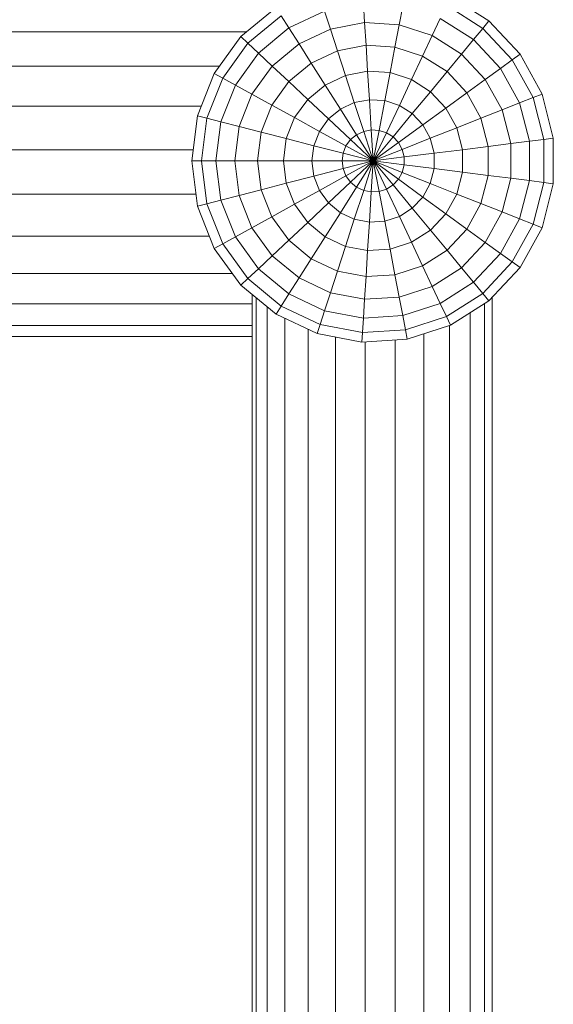
# Model space of a CAD drawing. Units: millimetres. Extents: x -3054 to 7026, y -2996 to 4132.
# Drawn here: x 2237 to 2328, y 1639 to 1807 of the extents above; entities that cross this region are included whole.
import ezdxf

# ---------------------------------------------------------------- set-up
doc = ezdxf.new("R2010")
doc.units = ezdxf.units.MM
doc.layers.add('A-GENM', color=13, linetype='Continuous', lineweight=9)
doc.layers.add('G-IMPT', color=8, linetype='Continuous', lineweight=9)

# ---------------------------------------------------------------- blocks, each defined once
blk = doc.blocks.new('D- Parallerbar - 13_DWG-V3-East')
at = {"layer": 'G-IMPT'}
for p, q in [((526.3, 1743.05), (532.86, 1738.89)), ((511.41, 1741.83), (511.61, 1738.62)), ((518.14, 1741.41), (517.53, 1738.24)), ((525.6, 1741.56), (531.81, 1737.62)), ((490.5, 1736.22), (496.49, 1741.17)), ((491.7, 1735.09), (497.37, 1739.78)), ((497.37, 1739.78), (498.69, 1737.7)), ((498.69, 1737.7), (504.79, 1740.57)), ((504.79, 1740.57), (505.79, 1737.51)), ((505.79, 1737.51), (511.61, 1738.62)), ((511.61, 1738.62), (517.53, 1738.24)), ((511.61, 1738.62), (511.86, 1734.74)), ((517.53, 1738.24), (516.8, 1734.43)), ((517.53, 1738.24), (523.17, 1736.41)), ((524.55, 1739.33), (523.17, 1736.41)), ((524.55, 1739.33), (530.24, 1735.72)), ((532.86, 1738.89), (531.81, 1737.62)), ((532.86, 1738.89), (538.18, 1733.22)), ((372.83, 1737.01), (491.45, 1737.01)), ((485.93, 1729.93), (490.5, 1736.22)), ((490.5, 1736.22), (491.7, 1735.09)), ((493.5, 1733.4), (498.69, 1737.7)), ((498.69, 1737.7), (500.42, 1734.98)), ((500.42, 1734.98), (505.79, 1737.51)), ((505.79, 1737.51), (506.99, 1733.81)), ((523.17, 1736.41), (521.52, 1732.9)), ((523.17, 1736.41), (528.18, 1733.23)), ((531.81, 1737.62), (530.24, 1735.72)), ((531.81, 1737.62), (536.85, 1732.25)), ((487.38, 1729.14), (491.7, 1735.09)), ((491.7, 1735.09), (493.5, 1733.4)), ((495.85, 1731.2), (500.42, 1734.98)), ((500.42, 1734.98), (502.5, 1731.7)), ((506.99, 1733.81), (511.86, 1734.74)), ((511.86, 1734.74), (516.8, 1734.43)), ((511.86, 1734.74), (512.13, 1730.31)), ((530.24, 1735.72), (528.18, 1733.23)), ((530.24, 1735.72), (534.85, 1730.8)), ((489.54, 1727.95), (493.5, 1733.4)), ((493.5, 1733.4), (495.85, 1731.2)), ((502.5, 1731.7), (506.99, 1733.81)), ((506.99, 1733.81), (508.36, 1729.59)), ((516.8, 1734.43), (515.97, 1730.07)), ((516.8, 1734.43), (521.52, 1732.9)), ((521.52, 1732.9), (519.63, 1728.88)), ((521.52, 1732.9), (525.71, 1730.24)), ((528.18, 1733.23), (525.71, 1730.24)), ((528.18, 1733.23), (532.24, 1728.91)), ((538.18, 1733.22), (536.85, 1732.25)), ((538.18, 1733.22), (541.92, 1726.41)), ((372.83, 1731.17), (486.83, 1731.17)), ((492.36, 1726.4), (495.85, 1731.2)), ((495.85, 1731.2), (498.68, 1728.54)), ((498.68, 1728.54), (502.5, 1731.7)), ((502.5, 1731.7), (504.88, 1727.95)), ((536.85, 1732.25), (534.85, 1730.8)), ((536.85, 1732.25), (540.39, 1725.81)), ((483.07, 1722.71), (485.93, 1729.93)), ((485.93, 1729.93), (487.38, 1729.14)), ((504.88, 1727.95), (508.36, 1729.59)), ((508.36, 1729.59), (512.13, 1730.31)), ((508.36, 1729.59), (509.86, 1724.96)), ((512.13, 1730.31), (515.97, 1730.07)), ((512.13, 1730.31), (512.44, 1725.45)), ((515.97, 1730.07), (515.06, 1725.29)), ((515.97, 1730.07), (519.63, 1728.88)), ((525.71, 1730.24), (522.88, 1726.82)), ((525.71, 1730.24), (529.1, 1726.63)), ((534.85, 1730.8), (532.24, 1728.91)), ((534.85, 1730.8), (538.1, 1724.9)), ((484.67, 1722.3), (487.38, 1729.14)), ((487.06, 1721.69), (489.54, 1727.95)), ((487.38, 1729.14), (489.54, 1727.95)), ((489.54, 1727.95), (492.36, 1726.4)), ((495.77, 1724.53), (498.68, 1728.54)), ((498.68, 1728.54), (501.92, 1725.5)), ((501.92, 1725.5), (504.88, 1727.95)), ((504.88, 1727.95), (507.49, 1723.84)), ((519.63, 1728.88), (517.56, 1724.48)), ((519.63, 1728.88), (522.88, 1726.82)), ((532.24, 1728.91), (529.1, 1726.63)), ((532.24, 1728.91), (535.1, 1723.71)), ((490.18, 1720.89), (492.36, 1726.4)), ((492.36, 1726.4), (495.77, 1724.53)), ((522.88, 1726.82), (519.77, 1723.07)), ((522.88, 1726.82), (525.51, 1724.02)), ((529.1, 1726.63), (525.51, 1724.02)), ((529.1, 1726.63), (531.49, 1722.28)), ((541.92, 1726.41), (540.39, 1725.81)), ((541.92, 1726.41), (543.85, 1718.89)), ((493.94, 1719.92), (495.77, 1724.53)), ((495.77, 1724.53), (499.66, 1722.39)), ((499.66, 1722.39), (501.92, 1725.5)), ((501.92, 1725.5), (505.46, 1722.17)), ((507.49, 1723.84), (509.86, 1724.96)), ((509.86, 1724.96), (512.44, 1725.45)), ((509.86, 1724.96), (511.46, 1720.05)), ((512.44, 1725.45), (515.06, 1725.29)), ((512.44, 1725.45), (512.76, 1720.3)), ((515.06, 1725.29), (514.09, 1720.22)), ((515.06, 1725.29), (517.56, 1724.48)), ((517.56, 1724.48), (515.36, 1719.81)), ((517.56, 1724.48), (519.77, 1723.07)), ((538.1, 1724.9), (535.1, 1723.71)), ((540.39, 1725.81), (538.1, 1724.9)), ((538.1, 1724.9), (539.77, 1718.37)), ((540.39, 1725.81), (542.22, 1718.68)), ((372.83, 1724.33), (483.71, 1724.33)), ((483.07, 1722.71), (482.1, 1715)), ((483.07, 1722.71), (484.67, 1722.3)), ((505.46, 1722.17), (507.49, 1723.84)), ((507.49, 1723.84), (510.25, 1719.48)), ((519.77, 1723.07), (516.48, 1719.09)), ((519.77, 1723.07), (521.57, 1721.16)), ((525.51, 1724.02), (521.57, 1721.16)), ((525.51, 1724.02), (527.36, 1720.65)), ((535.1, 1723.71), (531.49, 1722.28)), ((535.1, 1723.71), (536.58, 1717.97)), ((484.67, 1722.3), (483.74, 1715)), ((484.67, 1722.3), (487.06, 1721.69)), ((487.06, 1721.69), (486.21, 1715)), ((487.06, 1721.69), (490.18, 1720.89)), ((498.24, 1718.82), (499.66, 1722.39)), ((499.66, 1722.39), (503.92, 1720.05)), ((503.92, 1720.05), (505.46, 1722.17)), ((505.46, 1722.17), (509.23, 1718.64)), ((521.57, 1721.16), (517.39, 1718.12)), ((521.57, 1721.16), (522.83, 1718.86)), ((531.49, 1722.28), (527.36, 1720.65)), ((531.49, 1722.28), (532.72, 1717.48)), ((490.18, 1720.89), (489.43, 1715)), ((490.18, 1720.89), (493.94, 1719.92)), ((493.94, 1719.92), (493.32, 1715)), ((493.94, 1719.92), (498.24, 1718.82)), ((502.96, 1717.6), (503.92, 1720.05)), ((503.92, 1720.05), (508.44, 1717.56)), ((509.23, 1718.64), (510.25, 1719.48)), ((510.25, 1719.48), (511.46, 1720.05)), ((510.25, 1719.48), (513.1, 1715)), ((511.46, 1720.05), (512.76, 1720.3)), ((511.46, 1720.05), (513.1, 1715)), ((512.76, 1720.3), (514.09, 1720.22)), ((512.76, 1720.3), (513.1, 1715)), ((514.09, 1720.22), (513.1, 1715)), ((515.36, 1719.81), (513.1, 1715)), ((514.09, 1720.22), (515.36, 1719.81)), ((515.36, 1719.81), (516.48, 1719.09)), ((527.36, 1720.65), (522.83, 1718.86)), ((527.36, 1720.65), (528.32, 1716.92)), ((498.24, 1718.82), (497.76, 1715)), ((498.24, 1718.82), (502.96, 1717.6)), ((508.44, 1717.56), (509.23, 1718.64)), ((509.23, 1718.64), (513.1, 1715)), ((516.48, 1719.09), (513.1, 1715)), ((517.39, 1718.12), (513.1, 1715)), ((516.48, 1719.09), (517.39, 1718.12)), ((517.39, 1718.12), (518.04, 1716.96)), ((522.83, 1718.86), (518.04, 1716.96)), ((522.83, 1718.86), (523.49, 1716.31)), ((536.58, 1717.97), (532.72, 1717.48)), ((539.77, 1718.37), (536.58, 1717.97)), ((536.58, 1717.97), (536.58, 1712.03)), ((542.22, 1718.68), (539.77, 1718.37)), ((539.77, 1718.37), (539.77, 1711.63)), ((543.85, 1718.89), (542.22, 1718.68)), ((542.22, 1718.68), (542.22, 1711.32)), ((543.85, 1718.89), (543.85, 1711.11)), ((372.83, 1716.9), (482.34, 1716.9)), ((502.96, 1717.6), (502.63, 1715)), ((502.96, 1717.6), (507.95, 1716.32)), ((507.95, 1716.32), (507.79, 1715)), ((507.95, 1716.32), (508.44, 1717.56)), ((507.95, 1716.32), (513.1, 1715)), ((508.44, 1717.56), (513.1, 1715)), ((518.04, 1716.96), (513.1, 1715)), ((518.04, 1716.96), (518.37, 1715.67)), ((523.49, 1716.31), (518.37, 1715.67)), ((528.32, 1716.92), (523.49, 1716.31)), ((523.49, 1716.31), (523.49, 1713.69)), ((532.72, 1717.48), (528.32, 1716.92)), ((528.32, 1716.92), (528.32, 1713.08)), ((532.72, 1717.48), (532.72, 1712.52)), ((482.1, 1715), (483.07, 1707.29)), ((482.1, 1715), (483.74, 1715)), ((483.74, 1715), (484.67, 1707.7)), ((483.74, 1715), (486.21, 1715)), ((486.21, 1715), (487.06, 1708.31)), ((486.21, 1715), (489.43, 1715)), ((489.43, 1715), (490.18, 1709.12)), ((489.43, 1715), (493.32, 1715)), ((493.32, 1715), (493.94, 1710.08)), ((493.32, 1715), (497.76, 1715)), ((497.76, 1715), (498.24, 1711.19)), ((497.76, 1715), (502.63, 1715)), ((502.63, 1715), (502.96, 1712.4)), ((502.63, 1715), (507.79, 1715)), ((507.79, 1715), (507.95, 1713.68)), ((507.79, 1715), (513.1, 1715)), ((507.95, 1713.68), (513.1, 1715)), ((508.44, 1712.44), (513.1, 1715)), ((509.23, 1711.37), (513.1, 1715)), ((510.25, 1710.52), (513.1, 1715)), ((511.46, 1709.95), (513.1, 1715)), ((512.76, 1709.7), (513.1, 1715)), ((518.37, 1715.67), (513.1, 1715)), ((518.37, 1714.33), (513.1, 1715)), ((518.04, 1713.05), (513.1, 1715)), ((517.39, 1711.88), (513.1, 1715)), ((516.48, 1710.91), (513.1, 1715)), ((515.36, 1710.2), (513.1, 1715)), ((514.09, 1709.78), (513.1, 1715)), ((518.37, 1714.33), (518.04, 1713.05)), ((518.37, 1715.67), (518.37, 1714.33)), ((523.49, 1713.69), (518.37, 1714.33)), ((502.96, 1712.4), (507.95, 1713.68)), ((508.44, 1712.44), (507.95, 1713.68)), ((518.04, 1713.05), (517.39, 1711.88)), ((522.83, 1711.15), (518.04, 1713.05)), ((523.49, 1713.69), (522.83, 1711.15)), ((528.32, 1713.08), (523.49, 1713.69)), ((528.32, 1713.08), (527.36, 1709.35)), ((532.72, 1712.52), (528.32, 1713.08)), ((493.94, 1710.08), (498.24, 1711.19)), ((498.24, 1711.19), (502.96, 1712.4)), ((499.66, 1707.61), (498.24, 1711.19)), ((503.92, 1709.96), (502.96, 1712.4)), ((503.92, 1709.96), (508.44, 1712.44)), ((505.46, 1707.83), (509.23, 1711.37)), ((509.23, 1711.37), (508.44, 1712.44)), ((510.25, 1710.52), (509.23, 1711.37)), ((517.39, 1711.88), (516.48, 1710.91)), ((521.57, 1708.84), (517.39, 1711.88)), ((522.83, 1711.15), (521.57, 1708.84)), ((527.36, 1709.35), (522.83, 1711.15)), ((532.72, 1712.52), (531.49, 1707.72)), ((536.58, 1712.03), (532.72, 1712.52)), ((536.58, 1712.03), (535.1, 1706.29)), ((539.77, 1711.63), (536.58, 1712.03)), ((539.77, 1711.63), (538.1, 1705.1)), ((542.22, 1711.32), (539.77, 1711.63)), ((542.22, 1711.32), (540.39, 1704.19)), ((543.85, 1711.11), (541.92, 1703.59)), ((543.85, 1711.11), (542.22, 1711.32)), ((372.83, 1709.34), (482.81, 1709.34)), ((490.18, 1709.12), (493.94, 1710.08)), ((495.77, 1705.47), (493.94, 1710.08)), ((499.66, 1707.61), (503.92, 1709.96)), ((505.46, 1707.83), (503.92, 1709.96)), ((507.49, 1706.16), (510.25, 1710.52)), ((509.86, 1705.04), (511.46, 1709.95)), ((511.46, 1709.95), (510.25, 1710.52)), ((512.76, 1709.7), (511.46, 1709.95)), ((512.44, 1704.55), (512.76, 1709.7)), ((514.09, 1709.78), (512.76, 1709.7)), ((515.36, 1710.2), (514.09, 1709.78)), ((515.06, 1704.71), (514.09, 1709.78)), ((516.48, 1710.91), (515.36, 1710.2)), ((517.56, 1705.52), (515.36, 1710.2)), ((519.77, 1706.93), (516.48, 1710.91)), ((527.36, 1709.35), (525.51, 1705.98)), ((531.49, 1707.72), (527.36, 1709.35)), ((483.07, 1707.29), (484.67, 1707.7)), ((484.67, 1707.7), (487.06, 1708.31)), ((487.38, 1700.86), (484.67, 1707.7)), ((487.06, 1708.31), (490.18, 1709.12)), ((489.54, 1702.05), (487.06, 1708.31)), ((492.36, 1703.6), (490.18, 1709.12)), ((495.77, 1705.47), (499.66, 1707.61)), ((501.92, 1704.5), (499.66, 1707.61)), ((501.92, 1704.5), (505.46, 1707.83)), ((507.49, 1706.16), (505.46, 1707.83)), ((521.57, 1708.84), (519.77, 1706.93)), ((525.51, 1705.98), (521.57, 1708.84)), ((531.49, 1707.72), (529.1, 1703.37)), ((535.1, 1706.29), (531.49, 1707.72)), ((485.93, 1700.07), (483.07, 1707.29)), ((504.88, 1702.05), (507.49, 1706.16)), ((509.86, 1705.04), (507.49, 1706.16)), ((519.77, 1706.93), (517.56, 1705.52)), ((522.88, 1703.18), (519.77, 1706.93)), ((525.51, 1705.98), (522.88, 1703.18)), ((529.1, 1703.37), (525.51, 1705.98)), ((535.1, 1706.29), (532.24, 1701.09)), ((538.1, 1705.1), (535.1, 1706.29)), ((492.36, 1703.6), (495.77, 1705.47)), ((498.68, 1701.46), (495.77, 1705.47)), ((498.68, 1701.46), (501.92, 1704.5)), ((504.88, 1702.05), (501.92, 1704.5)), ((508.36, 1700.41), (509.86, 1705.04)), ((512.44, 1704.55), (509.86, 1705.04)), ((512.13, 1699.69), (512.44, 1704.55)), ((515.06, 1704.71), (512.44, 1704.55)), ((517.56, 1705.52), (515.06, 1704.71)), ((515.97, 1699.93), (515.06, 1704.71)), ((519.63, 1701.12), (517.56, 1705.52)), ((538.1, 1705.1), (534.85, 1699.2)), ((540.39, 1704.19), (538.1, 1705.1)), ((489.54, 1702.05), (492.36, 1703.6)), ((495.85, 1698.8), (492.36, 1703.6)), ((522.88, 1703.18), (519.63, 1701.12)), ((525.71, 1699.76), (522.88, 1703.18)), ((529.1, 1703.37), (525.71, 1699.76)), ((532.24, 1701.09), (529.1, 1703.37)), ((540.39, 1704.19), (536.85, 1697.75)), ((541.92, 1703.59), (538.18, 1696.78)), ((541.92, 1703.59), (540.39, 1704.19)), ((372.83, 1702.15), (485.11, 1702.15)), ((485.93, 1700.07), (487.38, 1700.86)), ((487.38, 1700.86), (489.54, 1702.05)), ((491.7, 1694.91), (487.38, 1700.86)), ((493.5, 1696.6), (489.54, 1702.05)), ((495.85, 1698.8), (498.68, 1701.46)), ((502.5, 1698.3), (498.68, 1701.46)), ((502.5, 1698.3), (504.88, 1702.05)), ((508.36, 1700.41), (504.88, 1702.05)), ((519.63, 1701.12), (515.97, 1699.93)), ((521.52, 1697.1), (519.63, 1701.12)), ((532.24, 1701.09), (528.18, 1696.77)), ((534.85, 1699.2), (532.24, 1701.09)), ((490.5, 1693.78), (485.93, 1700.07)), ((506.99, 1696.19), (508.36, 1700.41)), ((512.13, 1699.69), (508.36, 1700.41)), ((511.86, 1695.26), (512.13, 1699.69)), ((515.97, 1699.93), (512.13, 1699.69)), ((516.8, 1695.57), (515.97, 1699.93)), ((525.71, 1699.76), (521.52, 1697.1)), ((528.18, 1696.77), (525.71, 1699.76)), ((534.85, 1699.2), (530.24, 1694.28)), ((536.85, 1697.75), (534.85, 1699.2)), ((493.5, 1696.6), (495.85, 1698.8)), ((500.42, 1695.02), (495.85, 1698.8)), ((500.42, 1695.02), (502.5, 1698.3)), ((506.99, 1696.19), (502.5, 1698.3)), ((536.85, 1697.75), (531.81, 1692.38)), ((538.18, 1696.78), (536.85, 1697.75)), ((491.7, 1694.91), (493.5, 1696.6)), ((498.69, 1692.3), (493.5, 1696.6)), ((505.79, 1692.49), (506.99, 1696.19)), ((511.86, 1695.26), (506.99, 1696.19)), ((521.52, 1697.1), (516.8, 1695.57)), ((523.17, 1693.59), (521.52, 1697.1)), ((528.18, 1696.77), (523.17, 1693.59)), ((530.24, 1694.28), (528.18, 1696.77)), ((538.18, 1696.78), (532.86, 1691.11)), ((372.83, 1695.76), (489.06, 1695.76)), ((490.5, 1693.78), (491.7, 1694.91)), ((497.37, 1690.22), (491.7, 1694.91)), ((498.69, 1692.3), (500.42, 1695.02)), ((505.79, 1692.49), (500.42, 1695.02)), ((511.61, 1691.38), (511.86, 1695.26)), ((516.8, 1695.57), (511.86, 1695.26)), ((517.53, 1691.76), (516.8, 1695.57)), ((530.24, 1694.28), (524.55, 1690.67)), ((531.81, 1692.38), (530.24, 1694.28)), ((496.49, 1688.83), (490.5, 1693.78)), ((504.79, 1689.43), (505.79, 1692.49)), ((511.61, 1691.38), (505.79, 1692.49)), ((523.17, 1693.59), (517.53, 1691.76)), ((524.55, 1690.67), (523.17, 1693.59)), ((492.43, 1692.18), (492.43, 1284.04)), ((493.08, 1284.05), (493.08, 1691.65)), ((497.37, 1690.22), (498.69, 1692.3)), ((504.79, 1689.43), (498.69, 1692.3)), ((511.41, 1688.17), (511.61, 1691.38)), ((517.53, 1691.76), (511.61, 1691.38)), ((518.14, 1688.59), (517.53, 1691.76)), ((531.81, 1692.38), (525.6, 1688.44)), ((532.86, 1691.11), (526.3, 1686.95)), ((532.86, 1691.11), (531.81, 1692.38)), ((533.39, 1284.57), (533.39, 1691.68)), ((372.83, 1690.58), (492.43, 1690.58)), ((494.98, 1284.08), (494.98, 1690.08)), ((496.49, 1688.83), (497.37, 1690.22)), ((504.03, 1687.08), (497.37, 1690.22)), ((504.03, 1687.08), (504.79, 1689.43)), ((511.41, 1688.17), (504.79, 1689.43)), ((524.55, 1690.67), (518.14, 1688.59)), ((525.6, 1688.44), (524.55, 1690.67)), ((532.11, 1284.56), (532.11, 1690.64)), ((503.52, 1685.52), (496.49, 1688.83)), ((498, 1284.11), (498, 1688.11)), ((511.25, 1685.7), (511.41, 1688.17)), ((518.14, 1688.59), (511.41, 1688.17)), ((518.6, 1686.17), (518.14, 1688.59)), ((525.6, 1688.44), (518.6, 1686.17)), ((526.3, 1686.95), (525.6, 1688.44)), ((529.63, 1284.52), (529.63, 1689.06)), ((381.63, 1686.93), (492.43, 1686.93)), ((501.98, 1284.17), (501.98, 1686.24)), ((503.52, 1685.52), (504.03, 1687.08)), ((511.25, 1685.7), (504.03, 1687.08)), ((518.6, 1686.17), (511.25, 1685.7)), ((518.91, 1684.55), (518.6, 1686.17)), ((526.3, 1686.95), (518.91, 1684.55)), ((526.1, 1284.48), (526.1, 1686.93)), ((385.01, 1685.05), (492.43, 1685.05)), ((511.15, 1684.06), (503.52, 1685.52)), ((506.64, 1284.23), (506.64, 1684.92)), ((511.15, 1684.06), (511.25, 1685.7)), ((518.91, 1684.55), (511.15, 1684.06)), ((511.7, 1284.29), (511.7, 1684.1)), ((516.85, 1284.36), (516.85, 1684.42)), ((521.75, 1284.42), (521.75, 1685.47))]:
    blk.add_line(p, q, dxfattribs=at)
blk = doc.blocks.new('D- Parallerbar - D- Parallerbar-V6-East')
blk.add_blockref('D- Parallerbar - 13_DWG-V3-East', (0, 0))

msp = doc.modelspace()

# ---------------------------------------------------------------- block references
at = {"layer": 'A-GENM'}
msp.add_blockref('D- Parallerbar - D- Parallerbar-V6-East', (1784.5, 68), dxfattribs=at)

doc.saveas('drawing.dxf')
